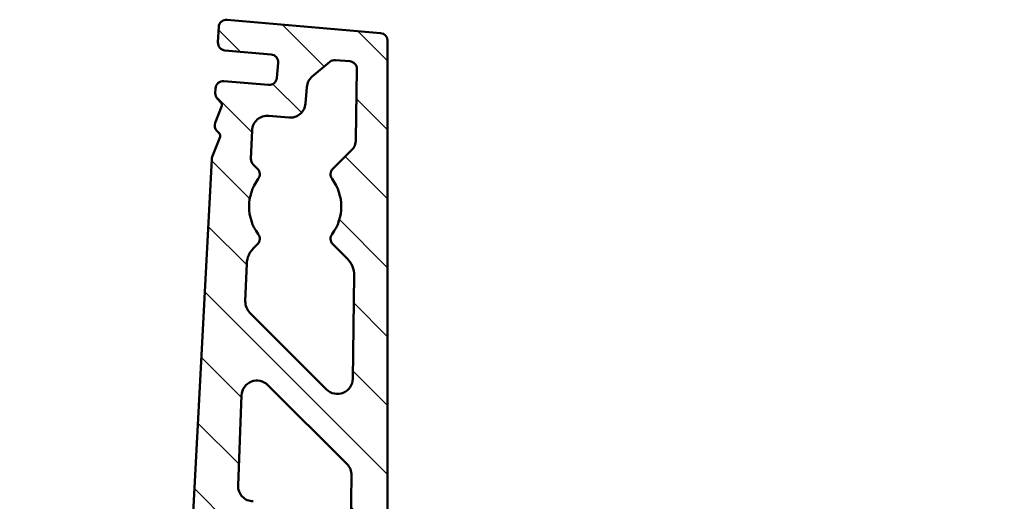
# Model space of a CAD drawing. Units: millimetres. Extents: x -288 to 5827, y -243 to 926.
# Drawn here: x -252 to -188, y 257 to 289 of the extents above; entities that cross this region are included whole.
import ezdxf

# ---------------------------------------------------------------- set-up
doc = ezdxf.new("R2010")
doc.units = ezdxf.units.MM
doc.layers.add('Hatch (ISO)', color=7, linetype='Continuous', lineweight=18)
doc.layers.add('Visible (ISO)', color=7, linetype='Continuous', lineweight=50)

msp = doc.modelspace()

# ---------------------------------------------------------------- hatches: boundary and pattern name
at = {"layer": 'Hatch (ISO)'}
h = msp.add_hatch(dxfattribs=at)
h.set_pattern_fill('ANSI31', color=256, scale=25.4, angle=90, style=0)
h.set_pattern_definition([(135, (0, 0), (-2.245064030267288, -2.245064030267288), [])])
edge = h.paths.add_edge_path()
edge.add_line((-251.7282139209111, 123.3368626671393), (-251.728213920911, 119.906639737748))
edge.add_line((-251.7282139209111, 119.906639737748), (-238.9531782183354, 123.8611747139645))
edge.add_ellipse((-238.50961562973, 122.4282558145639), major_axis=(1.432918899400586, 0.4435625886054418), ratio=1, start_angle=66.92608237735652, end_angle=90.00000000000028, ccw=False)
edge.add_ellipse((-237.8699926389793, 128.6454417151535), major_axis=(4.725060190182719, -0.4861133603926769), ratio=1, start_angle=270, end_angle=316.1478352452844)
edge.add_ellipse((-233.8297256182848, 123.8769240739704), major_axis=(1.144445073174181, 0.969664796080103), ratio=1, start_angle=66.92608237735698, end_angle=90, ccw=False)
edge.add_line((-234.2732882068902, 125.309842973371), (-232.7348951339434, 125.7860552796044))
edge.add_ellipse((-232.2913325453379, 124.3531363802037), major_axis=(1.432918899400628, 0.4435625886054418), ratio=1, start_angle=342.799996580258, end_angle=450, ccw=False)
edge.add_line((-230.7913310979154, 124.3531363802038), (-230.7913310979154, 115.8877121172884))
edge.add_ellipse((-232.291332545338, 115.8877121172884), major_axis=(-1.660761004791898e-14, -1.500001447422603), ratio=1, start_angle=1.3073986337985843e-12, end_angle=89.99999999999932, ccw=False)
edge.add_line((-232.2913325453379, 114.3877106698658), (-237.2068942692844, 114.3877106698658))
edge.add_ellipse((-237.2068942692844, 110.887709222434), major_axis=(-3.500001447431841, -1.067156912269015e-16), ratio=1, start_angle=270, end_angle=330.0003472062807)
edge.add_ellipse((-241.5370389448853, 113.3876844296946), major_axis=(-0.7499928516582616, -1.299043904081501), ratio=1, start_angle=29.999652793729524, end_angle=89.99999999999977, ccw=False)
edge.add_line((-241.537038944885, 111.887682982272), (-251.728213920911, 111.8876829822731))
edge.add_line((-251.728213920911, 111.8876829822731), (-251.728213920911, 108.8876800874219))
edge.add_line((-251.728213920911, 108.8876800874218), (-239.2582800946767, 108.8876800874218))
edge.add_ellipse((-239.2582800946767, 110.3876815348444), major_axis=(1.500001447422575, -8.836048875542884e-15), ratio=1, start_angle=270, end_angle=355.0001734273902)
edge.add_line((-237.763986209916, 110.2569523176179), (-237.704991750231, 110.931285586127))
edge.add_ellipse((-237.2068942692844, 110.887709222434), major_axis=(0.04357636369307498, 0.4980974809466332), ratio=1, start_angle=4.999826572610175, end_angle=89.99999999999932, ccw=False)
edge.add_line((-237.2068942692844, 111.3877092224321), (-228.1232619238704, 111.3877092224321))
edge.add_ellipse((-228.1232619238704, 110.887709222434), major_axis=(0.499999999998102, -8.866539104559248e-15), ratio=1, start_angle=4.999999995488622, end_angle=90, ccw=False)
edge.add_line((-227.625164574823, 110.9312870937684), (-227.5661675308372, 110.2569477946896))
edge.add_ellipse((-226.0718740417745, 110.3876815348444), major_axis=(0.1307337401548687, -1.494293489062627), ratio=1, start_angle=270.0000000000002, end_angle=355.0000000045172)
edge.add_line((-226.0718740417745, 108.8876800874218), (-89.16507845029062, 108.8876800874218))
edge.add_ellipse((-89.16507845029065, 110.3876815348786), major_axis=(1.500001447422575, 4.573532145836925e-17), ratio=1, start_angle=270.0000000000007, end_angle=359.9999999987074)
edge.add_line((-87.66507700286807, 110.3876815348447), (-87.66507700286822, 110.8373840460437))
edge.add_ellipse((-89.16507845027469, 110.8373840460436), major_axis=(-6.15196195689673e-15, 1.500001447422576), ratio=1, start_angle=270.0000000000005, end_angle=340.0000001090862)
edge.add_line((-88.65204774292218, 112.2469243383316), (-134.1236519268448, 128.7972346675305))
edge.add_ellipse((-134.6366826341846, 127.3876943752777), major_axis=(-1.409540292287608, 0.5130307073524419), ratio=1, start_angle=269.9999999999997, end_angle=289.9999998909168)
edge.add_line((-134.6366826341846, 128.8876958226999), (-227.291362509068, 128.8876958226999))
edge.add_ellipse((-227.291362509068, 129.387695822698), major_axis=(-0.4999999999980975, -1.524509244200444e-17), ratio=1, start_angle=0, end_angle=90, ccw=False)
edge.add_line((-227.7913625090661, 129.387695822698), (-227.7913625090662, 287.4708362872967))
edge.add_ellipse((-228.2913625090642, 287.4708362872968), major_axis=(3.551189169556301e-14, 0.499999999998062), ratio=1, start_angle=269.999999999998, end_angle=355.0001734273961)
edge.add_line((-228.2477861453712, 287.9689337682434), (-238.2335423298957, 288.8425437741007))
edge.add_ellipse((-238.2771186935888, 288.3444462931541), major_axis=(-0.4980974809466333, 0.0435763636930897), ratio=1, start_angle=270, end_angle=361.9997227961962)
edge.add_line((-238.7764334135668, 288.3706151756544), (-238.8287711785674, 287.3719857356983))
edge.add_ellipse((-238.3294564585893, 287.3458168531979), major_axis=(-0.02616888250031479, -0.4993147199780169), ratio=1, start_angle=270, end_angle=358.0002772038138)
edge.add_line((-238.3730328222824, 286.8477193722513), (-235.3673652980314, 286.5847667049775))
edge.add_ellipse((-235.4109416617244, 286.086669224031), major_axis=(0.4980974809466331, -0.0435763636930808), ratio=1, start_angle=0, end_angle=90, ccw=False)
edge.add_line((-234.9128441807778, 286.0430928603378), (-234.999996908164, 285.0468978984445))
edge.add_ellipse((-235.4980943891106, 285.0904742621376), major_axis=(-0.04357636369309854, -0.4980974809466243), ratio=1, start_angle=9.094947017729282e-13, end_angle=90, ccw=False)
edge.add_line((-235.5416707528037, 284.592376781191), (-238.4429890699149, 284.8462003940621))
edge.add_ellipse((-238.486565433608, 284.3481029131154), major_axis=(-0.4980974809466331, 0.04357636369309856), ratio=1, start_angle=270, end_angle=361.9997227961972)
edge.add_line((-238.9858801535861, 284.3742717956156), (-239.0023917506918, 284.0592226724764))
edge.add_ellipse((-238.5030770307137, 284.0330537899762), major_axis=(-0.02616888250027925, -0.4993147199781588), ratio=1, start_angle=270, end_angle=316.8705077285305)
edge.add_line((-238.8635316263104, 283.6865390218762), (-238.6271054745717, 283.440601761018))
edge.add_ellipse((-238.7712873128127, 283.3019958537756), major_axis=(0.1386059072423507, -0.1441818382410532), ratio=1, start_angle=25.050189569996576, end_angle=90, ccw=False)
edge.add_line((-238.5846707395445, 283.230063562121), (-239.0077093329656, 282.1325590777156))
edge.add_ellipse((-238.541167899803, 281.9527283485822), major_axis=(-0.1798307291333856, -0.4665414331626218), ratio=1, start_angle=270, end_angle=334.949810429988)
edge.add_line((-238.9016224953997, 281.6062135804822), (-238.7325120481621, 281.4303000452397))
edge.add_ellipse((-238.876693886403, 281.2916941379974), major_axis=(0.1386059072423151, -0.1441818382410265), ratio=1, start_angle=25.05018956998282, end_angle=90, ccw=False)
edge.add_line((-238.6900773131349, 281.2197618463429), (-239.1951622689054, 279.90940148541))
edge.add_ellipse((-238.728620835743, 279.7295707562766), major_axis=(-0.17983072913335, -0.4665414331624529), ratio=1, start_angle=270, end_angle=288.079302701456)
edge.add_line((-239.2279355557208, 279.7557396387768), (-243.7275286415502, 193.9013642507022))
edge.add_ellipse((-243.2282139215759, 193.8751953682018), major_axis=(-0.02616888250029703, -0.4993147199743576), ratio=1, start_angle=270.0000000000001, end_angle=273.0001037764401)
edge.add_line((-243.7282139215703, 193.8751953682018), (-243.7282139215703, 188.8882927784382))
edge.add_ellipse((-248.7282139215694, 188.8882927784383), major_axis=(1.524509244205964e-16, -4.999999999999081), ratio=1, start_angle=0, end_angle=90, ccw=False)
edge.add_line((-248.7282139215694, 183.8882927784391), (-251.728213920911, 183.8882927784391))
edge.add_line((-251.7282139209111, 183.8882927784391), (-251.7282139209111, 179.1418137845352))
edge.add_ellipse((-252.1950441197838, 177.716305486527), major_axis=(1.425508298008209, -0.4668301988727075), ratio=1, start_angle=40.860270433469395, end_angle=89.99999999999977, ccw=False)
edge.add_ellipse((-250.3503374207968, 178.4890039946123), major_axis=(0.1931744872182239, -0.4611763409869064), ratio=1, start_angle=269.9999999999995, end_angle=404.5449763842393)
edge.add_ellipse((-248.5056307218098, 177.7163054865269), major_axis=(0.5795240208671172, 1.383530358000087), ratio=1, start_angle=238.9550245835227, end_angle=449.99999999999983, ccw=False)
edge.add_ellipse((-247.3236436812084, 176.1029510848113), major_axis=(-0.4033383085272836, -0.2954965462952953), ratio=1, start_angle=270, end_angle=404.0874289714094)
edge.add_ellipse((-247.6601085636, 174.1314549086541), major_axis=(1.478622488817543, -0.2523487226697352), ratio=1, start_angle=22.956285514298372, end_angle=90, ccw=False)
edge.add_line((-246.2001657405096, 174.4757967382026), (-236.3218712930695, 132.5937369784911))
edge.add_ellipse((-237.7818141161599, 132.2493951489427), major_axis=(0.344341829548398, -1.459942823090357), ratio=1, start_angle=11.003351371122392, end_angle=90, ccw=False)
edge.add_ellipse((-236.9595936396599, 130.426222288869), major_axis=(-0.4557928851546447, -0.2055549703619343), ratio=1, start_angle=269.9999999999998, end_angle=398.6476714448145)
edge.add_ellipse((-237.8699926389793, 128.6454417151534), major_axis=(1.335585752480539, -0.6827994142065654), ratio=1, start_angle=238.7709513321306, end_angle=449.9999999999998, ccw=False)
edge.add_ellipse((-239.5717407800298, 127.5946995707068), major_axis=(-0.2626853460025402, 0.4254367273680338), ratio=1, start_angle=269.9999999999998, end_angle=404.5979049782121)
edge.add_ellipse((-241.5147668774347, 128.0686778133384), major_axis=(-0.355483767729794, -1.457269924602338), ratio=1, start_angle=30.908897032120706, end_angle=90, ccw=False)
edge.add_line((-241.0712042888293, 126.6357589139377), (-251.7282139209111, 123.3368626671393))
edge = h.paths.add_edge_path(flags=0)
edge.add_line((-154.5203205095338, 111.8876829822887), (-167.5650944084814, 111.8876829822862))
edge.add_line((-167.5650944084814, 111.8876829822862), (-167.5650944084814, 111.9876829822867))
edge.add_ellipse((-167.6650944084819, 111.9876829822867), major_axis=(-3.049018488428131e-18, 0.100000000000513), ratio=1, start_angle=270, end_angle=450)
edge.add_line((-167.7650944084824, 111.9876829822867), (-167.7650944084824, 111.8876829822861))
edge.add_line((-167.7650944084824, 111.8876829822861), (-168.7650944084814, 111.8876829822859))
edge.add_line((-168.7650944084814, 111.8876829822859), (-168.7650944084814, 111.9876829822864))
edge.add_ellipse((-168.8650944084819, 111.9876829822864), major_axis=(-8.884833215489681e-15, 0.1000000000004952), ratio=1, start_angle=269.9999999999949, end_angle=450.0000000000051)
edge.add_line((-168.9650944084823, 111.9876829822864), (-168.9650944084824, 111.8876829822859))
edge.add_line((-168.9650944084824, 111.8876829822859), (-181.4335636123425, 111.8876829822835))
edge.add_ellipse((-181.4335636123429, 113.739901710117), major_axis=(-1.852218727833519, -3.553278423715076e-13), ratio=1, start_angle=324.6324462193661, end_angle=450, ccw=False)
edge.add_line((-182.9439659465867, 114.8120019873524), (-175.5307563739526, 125.2559215352682))
edge.add_ellipse((-174.307571631508, 124.3876914804321), major_axis=(0.8682300548360568, 1.223184742444587), ratio=1, start_angle=35.367553780623496, end_angle=90.00000000000011, ccw=False)
edge.add_line((-174.307571631508, 125.8876929278547), (-162.2226066932934, 125.8876929278547))
edge.add_ellipse((-162.2226066932934, 124.3876914804321), major_axis=(1.500001447422596, 4.57353214583699e-17), ratio=1, start_angle=34.999994150908606, end_angle=90, ccw=False)
edge.add_line((-160.9938773533696, 125.2480568397303), (-153.2915911696103, 114.2480497890094))
edge.add_ellipse((-154.5203205095341, 113.3876844297113), major_axis=(1.228729339923867, 0.8603653592980971), ratio=0.9999999999999999, start_angle=235.00000584910418, end_angle=359.9999999999999, ccw=False)
edge = h.paths.add_edge_path(flags=0)
edge.add_ellipse((-236.1562589831263, 221.3664235427167), major_axis=(-0.7071067812308487, 0.7071067811487721), ratio=1, start_angle=351.2253788370208, end_angle=450)
edge.add_line((-236.8633657642751, 220.6593167614858), (-232.4019257301528, 216.1978767278815))
edge.add_ellipse((-231.694818949004, 216.9049835091124), major_axis=(-0.01316535504093605, -0.9999133329623439), ratio=1, start_angle=315.7543410752548, end_angle=449.9999999999998)
edge.add_line((-230.6949056160417, 216.8918181540714), (-230.3725491169506, 241.3749073230366))
edge.add_ellipse((-231.372462449913, 241.3880726780775), major_axis=(0.707106781148763, 0.7071067812308751), ratio=1, start_angle=314.2456589247441, end_angle=450)
edge.add_line((-232.0795692311439, 242.0951794592263), (-238.1342900344635, 236.0404586552038))
edge.add_ellipse((-237.4271832532326, 235.333351874055), major_axis=(0.03918020177431811, 0.9992321611108768), ratio=1, start_angle=47.24543494564035, end_angle=90)
edge.add_line((-238.4264154143434, 235.3725320758294), (-238.636842083776, 230.0059161287303))
edge.add_ellipse((-237.6376099226651, 229.966735926956), major_axis=(-0.9999471212547919, -0.01028371058899861), ratio=1, start_angle=357.1653414573669, end_angle=450.0000000000005)
edge.add_ellipse((-237.59133321013, 225.4669724339697), major_axis=(0.428480463381238, 3.473674513325931), ratio=0.9999999999999998, start_angle=0, end_angle=7.621181584045075, ccw=False)
edge.add_ellipse((-237.2852756856585, 227.9481689253536), major_axis=(0.9924780219420096, -0.1224229389098053), ratio=1, start_angle=270, end_angle=450, ccw=False)
edge.add_ellipse((-237.5913332101299, 225.4669724339703), major_axis=(-1.492291557664593, -0.1518889370323251), ratio=1, start_angle=257.1563569656499, end_angle=450)
edge.add_ellipse((-237.3381850794521, 222.9798207978467), major_axis=(0.8066986275649947, 0.5909630481629247), ratio=1, start_angle=270, end_angle=419.58630621027567, ccw=False)
edge = h.paths.add_edge_path(flags=0)
edge.add_ellipse((-238.5426224987355, 206.8857503457955), major_axis=(-0.9994346936989554, -0.03361983105313552), ratio=1, start_angle=355.8279275699495, end_angle=450)
edge.add_ellipse((-238.3913332103346, 202.3882927775554), major_axis=(-3.473674513284895, 0.4284804636867089), ratio=1, start_angle=269.9999999999995, end_angle=278.9585954765097, ccw=False)
edge.add_ellipse((-238.0852756856449, 204.869489268909), major_axis=(0.9924780219312448, -0.1224229389971221), ratio=1, start_angle=270, end_angle=450, ccw=False)
edge.add_ellipse((-238.3913332103346, 202.3882927775526), major_axis=(-1.492291557650809, -0.1518889371677901), ratio=1, start_angle=257.1563569554078, end_angle=450.000000000001)
edge.add_ellipse((-238.138185079431, 199.901141141452), major_axis=(0.9948600784498572, 0.1012591937357499), ratio=1, start_angle=270, end_angle=450, ccw=False)
edge.add_ellipse((-238.3913332103346, 202.3882927775531), major_axis=(3.478069780983226, -0.391204205804776), ratio=1, start_angle=270, end_angle=282.2291924281808, ccw=False)
edge.add_ellipse((-238.894310000146, 197.9164891843879), major_axis=(0.03918020177428259, 0.9992321611108235), ratio=1, start_angle=355.8279275699547, end_angle=450.0000000000001)
edge.add_line((-239.8935421612569, 197.9556693861622), (-240.0782784710511, 193.2442474507984))
edge.add_ellipse((-238.5794287830806, 193.1854770914269), major_axis=(-1.060661195200598, -1.0606611953237), ratio=1, start_angle=312.7545650543627, end_angle=450.0000000000005)
edge.add_line((-237.5187675877569, 192.1248158962264), (-231.3654881988986, 198.2780952857991))
edge.add_ellipse((-232.4261493942223, 199.3387564809996), major_axis=(-0.01974805161713884, -1.49987144673374), ratio=1, start_angle=45.75434107525467, end_angle=90)
edge.add_line((-230.9262779474885, 199.3190084293825), (-230.7776077810297, 210.6105597163569))
edge.add_ellipse((-231.7775211139921, 210.6237250713978), major_axis=(0.7071067812308663, -0.7071067811488075), ratio=1, start_angle=44.24565892474728, end_angle=90.00000000000072)
edge.add_line((-231.0704143328433, 211.3308318526288), (-237.4392255192673, 217.6996430383134))
edge.add_ellipse((-238.1463323004161, 216.9925362570826), major_axis=(0.03918020177426483, 0.9992321611108058), ratio=1, start_angle=317.2454349456348, end_angle=450)
edge.add_line((-239.1455644615269, 217.0317164588568), (-239.5418546598463, 206.9249305475698))
edge = h.paths.add_edge_path(flags=0)
edge.add_ellipse((-231.79133109792, 136.8376866278702), major_axis=(3.049018488426587e-17, -1.000000000004624), ratio=1, start_angle=0, end_angle=90)
edge.add_line((-230.7913310979154, 136.8376866278702), (-230.7913310979154, 188.8663666206411))
edge.add_ellipse((-232.291332545338, 188.8663666206411), major_axis=(1.06066119520059, 1.060661195323709), ratio=1, start_angle=314.9999999966753, end_angle=449.9999999999995)
edge.add_line((-233.3519937406616, 189.9270278158417), (-243.5960544768224, 179.6829670784918))
edge.add_ellipse((-242.5353932814986, 178.6223058832912), major_axis=(-0.3443418295483803, 1.459942823090383), ratio=1, start_angle=31.72877274198009, end_angle=89.99999999999967)
edge.add_line((-243.995336104589, 178.2779640537428), (-234.1670961399905, 136.6081256296847))
edge.add_ellipse((-233.1938018637712, 136.8376866278701), major_axis=(-1.000000000004624, -3.049018488426587e-17), ratio=1, start_angle=13.27122726134575, end_angle=90)
edge.add_line((-233.1938018637712, 135.8376866278655), (-231.79133109792, 135.8376866278655))
edge = h.paths.add_edge_path(flags=0)
edge.add_ellipse((-201.5939346385225, 113.3876844297023), major_axis=(-1.195100558426518, -0.906498206020601), ratio=1, start_angle=52.81924365039144, end_angle=90.00000000000014)
edge.add_ellipse((-200.3852706554039, 111.7942174028715), major_axis=(-0.3983664684043365, 0.3021657770978514), ratio=1, start_angle=269.9999999999989, end_angle=344.3615126992174, ccw=False)
edge.add_ellipse((-199.1766066722859, 113.3876844297027), major_axis=(1.433732478355564, 0.4409257565376202), ratio=1, start_angle=215.7246449599085, end_angle=449.9999999999998)
edge.add_ellipse((-199.7645075391788, 115.2993272730161), major_axis=(0.2679528015815625, -0.4221389535717892), ratio=1, start_angle=270, end_angle=344.6892506378336, ccw=False)
edge.add_ellipse((-201.4530645754977, 114.2275152910049), major_axis=(1.407288120553972, -0.5191767406363467), ratio=1, start_angle=52.6553746810846, end_angle=89.9999999999999)
edge.add_line((-200.9338878348614, 115.6348034115589), (-225.6221570235286, 124.7427998069799))
edge.add_ellipse((-226.1413337641649, 123.3355116864261), major_axis=(2.174710727791944e-15, 1.500001447422585), ratio=1, start_angle=339.7499733715745, end_angle=449.9999999999994)
edge.add_line((-227.6413352115874, 123.3355116864261), (-227.6413352115874, 115.4781329194709))
edge.add_ellipse((-226.1413337641649, 115.478132919471), major_axis=(-1.377127640650882, 0.5945786774054619), ratio=1, start_angle=23.35240611336629, end_angle=90.00000000000018)
edge.add_ellipse((-228.1232619238705, 110.8877092224339), major_axis=(-1.749982355604767, 3.031100771518034), ratio=1, start_angle=270.0000000000003, end_angle=306.6479410928705, ccw=False)
edge.add_ellipse((-223.7931172482715, 113.387684429698), major_axis=(-1.500001447422602, -2.753810454284973e-13), ratio=1, start_angle=29.99965279375314, end_angle=89.99999999999966)
edge.add_line((-223.7931172482712, 111.8876829822754), (-201.5939346385222, 111.8876829822797))
edge = h.paths.add_edge_path(flags=0)
edge.add_ellipse((-187.6793167162394, 115.0084405887952), major_axis=(-0.8682300548360421, -1.223184742444587), ratio=1, start_angle=15.11752715219785, end_angle=90.00000000000024)
edge.add_line((-186.4561319737948, 114.1402105339591), (-179.7986359853375, 123.5194614255961))
edge.add_ellipse((-181.0218207277821, 124.3876914804321), major_axis=(1.500001447422576, 1.780930371546087e-14), ratio=1, start_angle=324.6324462193757, end_angle=449.9999999999997)
edge.add_line((-181.0218207277821, 125.8876929278547), (-213.1028523378819, 125.8876929278547))
edge.add_ellipse((-213.1028523378819, 124.3876914804321), major_axis=(-1.4072881205539, 0.5191767406362935), ratio=1, start_angle=290.2500266284251, end_angle=449.9999999999994)
edge.add_line((-213.6220290785182, 122.9804033598782), (-188.1984934568757, 113.6011524682413))
edge = h.paths.add_edge_path(flags=0)
edge.add_ellipse((-147.8060368313153, 113.3876844297125), major_axis=(-1.500001447422581, -2.842628296254984e-13), ratio=1, start_angle=34.99999415089741, end_angle=90)
edge.add_line((-147.806036831315, 111.8876829822899), (-117.980958877201, 111.8876829822957))
edge.add_ellipse((-117.9809588772013, 113.3876844297183), major_axis=(-0.750000723753131, -1.299039359157242), ratio=1, start_angle=30.000000001856, end_angle=89.99999999999973)
edge.add_line((-116.681919518044, 112.6376837059651), (-116.3382445587668, 113.2329461966782))
edge.add_ellipse((-115.9052318568843, 112.9829461966652), major_axis=(-0.3435341272064862, 0.3632964401732863), ratio=1, start_angle=269.99999999999966, end_angle=376.6015184876199, ccw=False)
edge.add_ellipse((-113.3621567849239, 115.3876850783612), major_axis=(-2.550042915475538, -1.580278789568261), ratio=1, start_angle=11.61170722801289, end_angle=90.00000000000014)
edge.add_ellipse((-111.5184981959762, 112.4126350085023), major_axis=(-0.3213947293995035, 0.3830214457602921), ratio=1, start_angle=269.99999999999847, end_angle=351.7866359790683, ccw=False)
edge.add_line((-111.1354767502159, 112.7340297379019), (-110.8749095062991, 112.4234993111296))
edge.add_ellipse((-109.7258440602261, 113.3876844297197), major_axis=(-1.50000144742247, -3.557287210946339e-14), ratio=1, start_angle=40.000138303447, end_angle=90)
edge.add_line((-109.7258440602261, 111.887682982267), (-107.3607208714073, 111.8876829822977))
edge.add_ellipse((-107.3607208714073, 113.3876844297203), major_axis=(-1.195100562418757, -0.9064982007572908), ratio=1, start_angle=52.81924390271435, end_angle=90.00000000000013)
edge.add_ellipse((-106.1520568953065, 111.7942173975665), major_axis=(-0.3983664697351097, 0.3021657753434326), ratio=1, start_angle=269.99999999999966, end_angle=344.3615121945488, ccw=False)
edge.add_ellipse((-104.9433929192062, 113.3876844297207), major_axis=(1.433067245811813, 0.443083074886843), ratio=1, start_angle=215.6384130195283, end_angle=450)
edge.add_ellipse((-105.5341702098709, 115.2984402965231), major_axis=(0.1136928668411463, -0.4869023844955933), ratio=1, start_angle=269.9999999999983, end_angle=364.0376232248803, ccw=False)
edge.add_ellipse((-107.4817811573659, 114.8436685000337), major_axis=(1.409540292288049, -0.5130307073525842), ratio=1, start_angle=33.14320754925865, end_angle=90.00000000000001)
edge.add_line((-106.9687504500134, 116.2532087923218), (-109.3344355824306, 117.114247759067))
edge.add_ellipse((-109.8474662897832, 115.704707466779), major_axis=(1.386030903691957, 0.573517808163544), ratio=1, start_angle=47.52099704809421, end_angle=89.99999999999991)
edge.add_ellipse((-110.6121565161956, 117.5527482258842), major_axis=(0.3092947364857834, -0.392857182676245), ratio=1, start_angle=270.0000000000002, end_angle=344.26579973587684, ccw=False)
edge.add_ellipse((-113.3621567849238, 115.3876850783612), major_axis=(2.682427459966885, 1.343347626469651), ratio=1, start_angle=11.61170028325134, end_angle=89.9999999999998)
edge.add_ellipse((-114.9293956834221, 118.5171837835536), major_axis=(0.2082781589745431, -0.4545549565148833), ratio=1, start_angle=269.9999999999985, end_angle=361.9841395050158, ccw=False)
edge.add_ellipse((-116.7476168253531, 117.6840705447199), major_axis=(1.409540292287987, -0.5130307073525486), ratio=1, start_angle=44.61736342776532, end_angle=90)
edge.add_line((-116.2345861180006, 119.0936108370079), (-134.6526333765617, 125.7972317727201))
edge.add_ellipse((-135.1656640839142, 124.3876914804318), major_axis=(1.500001447422878, -7.100853825455163e-14), ratio=1, start_angle=70.00000010909163, end_angle=90)
edge.add_line((-135.1656640839142, 125.8876929278547), (-152.7589597486242, 125.8876929278547))
edge.add_ellipse((-152.7589597486242, 124.3876914804321), major_axis=(1.089504329269775, 1.031011473637556), ratio=1, start_angle=46.58006091121475, end_angle=90.00000000000011)
edge.add_ellipse((-154.133641381849, 125.840363569019), major_axis=(0.3631677593170735, -0.3436701595872549), ratio=1, start_angle=270.00000000000125, end_angle=356.8398781775709, ccw=False)
edge.add_ellipse((-155.5083230150738, 124.3876914804321), major_axis=(-1.469471183613984, 0.3010959694149839), ratio=1, start_angle=238.159738064237, end_angle=450.0000000000001)
edge.add_ellipse((-155.9097842107794, 122.4283970416028), major_axis=(0.07321705840959147, 0.494610212547162), ratio=0.9999999999999998, start_angle=270.000000000001, end_angle=356.8406573921393, ccw=False)
edge.add_ellipse((-153.9313419287652, 122.1355285960116), major_axis=(-0.8603653592980898, 1.228729339923849), ratio=1, start_angle=46.57967130393019, end_angle=90.00000000000038)
edge.add_line((-155.160071268689, 121.2751632367135), (-149.0347661712391, 112.5273190704144))
edge = h.paths.add_edge_path(flags=0)
edge.add_ellipse((-236.8718206146607, 249.4970412990708), major_axis=(0.03918020177424705, 0.9992321611107788), ratio=1, start_angle=358.671843033577, end_angle=450)
edge.add_line((-237.8710527757715, 249.536221500845), (-238.1666989741003, 241.9962095483259))
edge.add_ellipse((-237.1674668129894, 241.9570293465516), major_axis=(-0.7071067811487988, -0.7071067812308576), ratio=1, start_angle=312.7545650543639, end_angle=450)
edge.add_line((-236.4603600317586, 241.2499225654028), (-230.5804466459826, 247.1298359518613))
edge.add_ellipse((-231.2875534272135, 247.83694273301), major_axis=(-0.01316535504090052, -0.9999133329623076), ratio=1, start_angle=45.75434107525212, end_angle=90)
edge.add_line((-230.2876400942512, 247.8237773779691), (-230.1380443717891, 259.1856249680172))
edge.add_ellipse((-231.1379577047516, 259.1987903230581), major_axis=(0.7071067812309019, -0.707106781148852), ratio=1, start_angle=44.24565892474871, end_angle=90)
edge.add_line((-230.4308509236027, 259.9058971042891), (-235.5823147677151, 265.0573609478035))
edge.add_ellipse((-236.2894215488639, 264.3502541665726), major_axis=(0.03918020177430036, 0.9992321611108235), ratio=1, start_angle=317.2454349456402, end_angle=450)
edge.add_line((-237.2886537099747, 264.3894343683469), (-237.5185255820284, 258.5268977531956))
edge.add_ellipse((-236.5192934209176, 258.4877175514213), major_axis=(-0.9998718503630853, 0.01600883695814123), ratio=1, start_angle=358.6718430335809, end_angle=450.000000000001)
edge.add_ellipse((-236.5913332104003, 253.9882927775616), major_axis=(-3.473674526209756, 0.4284803588683771), ratio=1, start_angle=270.0000000000003, end_angle=276.1146782839901, ccw=False)
edge.add_ellipse((-236.2852757605807, 256.4694892781488), major_axis=(0.9924780256253563, -0.1224229090491579), ratio=1, start_angle=270.0000000000005, end_angle=450, ccw=False)
edge.add_ellipse((-236.5913332104007, 253.9882927775544), major_axis=(-1.492291528431018, -0.1518892242488069), ratio=1, start_angle=257.1563476619739, end_angle=449.9999999999997)
edge.add_ellipse((-236.3381846010292, 251.5011411901546), major_axis=(0.994860058969991, 0.1012593851229316), ratio=1, start_angle=270.0000000000005, end_angle=450, ccw=False)
edge.add_ellipse((-236.5913332104004, 253.9882927775609), major_axis=(3.493195915396201, -0.2181568900282736), ratio=1, start_angle=270, end_angle=279.38528798686815, ccw=False)
edge = h.paths.add_edge_path(flags=0)
edge.add_ellipse((-236.0493037794022, 270.4740969962419), major_axis=(-0.7071067812308129, 0.7071067811486653), ratio=1, start_angle=42.75456505435641, end_angle=90)
edge.add_line((-236.7564105605508, 269.766990215011), (-231.7623623209589, 264.7729419759988))
edge.add_ellipse((-231.0552555398101, 265.4800487572297), major_axis=(-0.01316535504093605, -0.9999133329623612), ratio=1, start_angle=315.7543410752552, end_angle=450)
edge.add_line((-230.0553422068478, 265.4668834021888), (-229.966682554054, 272.2006151282773))
edge.add_ellipse((-231.4665540007877, 272.2203631798943), major_axis=(1.060661195323753, -1.060661195200616), ratio=1, start_angle=44.24565892474722, end_angle=90)
edge.add_line((-230.4058928055871, 273.2810243752181), (-231.3549583084259, 274.2300898779466))
edge.add_ellipse((-231.0014049178545, 274.5836432685591), major_axis=(-0.2994194783688186, -0.4004347337225588), ratio=1, start_angle=270, end_angle=351.7867892279947, ccw=False)
edge.add_ellipse((-233.8044480437138, 276.679579609515), major_axis=(1.79651686309807, -2.402608391754715), ratio=1, start_angle=16.42642153847179, end_angle=89.99999999999977)
edge.add_ellipse((-231.0014049183002, 278.7755159510671), major_axis=(-0.3535533905714061, -0.3535533906124044), ratio=1, start_angle=270, end_angle=351.7867892335388, ccw=False)
edge.add_line((-231.3549583089126, 279.1290693416385), (-230.1431739083677, 280.340853742324))
edge.add_ellipse((-230.8502806895985, 281.0479605234729), major_axis=(-0.01316535504088276, -0.9999133329622725), ratio=1, start_angle=45.75434107524933, end_angle=90)
edge.add_line((-229.8503673566362, 281.034795168432), (-229.7898374893995, 285.6320598152437))
edge.add_ellipse((-230.2897941558765, 285.6386424927641), major_axis=(0.4980974809466331, -0.04357636369309856), ratio=1, start_angle=4.245485500684473, end_angle=90)
edge.add_line((-230.2462177921834, 286.1367399737107), (-231.1763078089071, 286.2181094694147))
edge.add_ellipse((-231.2198841726002, 285.7200119884681), major_axis=(0.3830214457602565, 0.3213947293995024), ratio=1, start_angle=45.00003512393412, end_angle=89.9999999999992)
edge.add_line((-231.5412789019997, 286.1030334342285), (-232.6902976147895, 285.1388875297113))
edge.add_ellipse((-232.0475081559848, 284.3728446381841), major_axis=(0.08715272738697874, 0.996194961901855), ratio=1, start_angle=44.99996487606975, end_angle=90)
edge.add_line((-233.0437031178867, 284.459997365571), (-233.1383360754406, 283.3783000008224))
edge.add_ellipse((-234.1345310373423, 283.4654527282094), major_axis=(0.9961949619016867, -0.0871527273868988), ratio=1, start_angle=270, end_angle=360.0000000000005, ccw=False)
edge.add_line((-234.2216837647292, 282.4692577663077), (-235.526402577839, 282.5834018920905))
edge.add_ellipse((-235.6135553052258, 281.5872069301888), major_axis=(0.03918020177430034, 0.9992321611108412), ratio=1, start_angle=357.2456083697039, end_angle=450)
edge.add_line((-236.6127874663367, 281.6263871319631), (-236.6849057717141, 279.7871181421527))
edge.add_ellipse((-236.185289691163, 279.7675280412658), major_axis=(-0.3535533906124045, 0.3535533905713973), ratio=1, start_angle=42.75456505436332, end_angle=90)
edge.add_line((-236.5388430817343, 279.4139746506534), (-236.2539377760623, 279.1290693450144))
edge.add_ellipse((-236.6074911666338, 278.775515954402), major_axis=(0.2994194789303962, 0.4004347333026815), ratio=1, start_angle=269.9999999999986, end_angle=351.78678930834076, ccw=False)
edge.add_ellipse((-233.8044480437138, 276.679579609515), major_axis=(-1.79651686600355, 2.402608389582337), ratio=1, start_angle=16.42642138883463, end_angle=89.99999999999953)
edge.add_ellipse((-236.6074911665929, 274.5836432645734), major_axis=(0.3535533905714062, 0.35355339061244), ratio=1, start_angle=269.9999999999986, end_angle=351.78678930281853, ccw=False)
edge.add_line((-236.2539377759805, 274.2300898740019), (-236.5140953838605, 273.9699322660916))
edge.add_ellipse((-235.4534341885366, 272.909271070891), major_axis=(0.05877035937157158, 1.498849687970694), ratio=1, start_angle=47.24543494564453, end_angle=90)
edge.add_line((-236.9522838765073, 272.9680414302626), (-237.0485359405129, 270.5132771980162))

# ---------------------------------------------------------------- linework, layer by layer
at = {"layer": 'Visible (ISO)'}
for p, q in [((-238.7764334135668, 288.3706151756544), (-238.8287711785674, 287.3719857356982)), ((-228.2477861453712, 287.9689337682435), (-238.2335423298957, 288.8425437741007)), ((-227.7913625090661, 129.387695822698), (-227.7913625090662, 287.4708362872968)), ((-238.3730328222824, 286.8477193722513), (-235.3673652980314, 286.5847667049775)), ((-234.9128441807778, 286.0430928603378), (-234.999996908164, 285.0468978984446)), ((-232.6902976147895, 285.1388875297112), (-231.5412789019997, 286.1030334342285)), ((-231.1763078089071, 286.2181094694147), (-230.2462177921834, 286.1367399737107)), ((-229.7898374893995, 285.6320598152437), (-229.8503673566362, 281.034795168432)), ((-235.5416707528037, 284.592376781191), (-238.4429890699149, 284.846200394062)), ((-233.1383360754406, 283.3783000008224), (-233.0437031178867, 284.459997365571)), ((-238.9858801535861, 284.3742717956156), (-239.0023917506919, 284.0592226724765)), ((-238.5846707395445, 283.230063562121), (-239.0077093329657, 282.1325590777156)), ((-238.8635316263104, 283.6865390218762), (-238.6271054745717, 283.440601761018)), ((-235.526402577839, 282.5834018920905), (-234.2216837647292, 282.4692577663077)), ((-238.9016224953997, 281.6062135804822), (-238.7325120481621, 281.4303000452397)), ((-236.6849057717141, 279.7871181421527), (-236.6127874663367, 281.6263871319631)), ((-238.6900773131349, 281.2197618463429), (-239.1951622689055, 279.9094014854099)), ((-230.1431739083677, 280.340853742324), (-231.3549583089127, 279.1290693416385)), ((-239.2279355557209, 279.7557396387768), (-243.7275286415503, 193.9013642507022)), ((-236.2539377760624, 279.1290693450144), (-236.5388430817343, 279.4139746506534)), ((-236.5140953838605, 273.9699322660917), (-236.2539377759805, 274.2300898740019)), ((-231.3549583084259, 274.2300898779467), (-230.4058928055871, 273.2810243752181)), ((-237.0485359405129, 270.5132771980162), (-236.9522838765073, 272.9680414302626)), ((-229.966682554054, 272.2006151282773), (-230.0553422068478, 265.4668834021888)), ((-231.7623623209589, 264.7729419759988), (-236.7564105605509, 269.766990215011)), ((-235.5823147677151, 265.0573609478034), (-230.4308509236027, 259.9058971042891)), ((-237.5185255820284, 258.5268977531956), (-237.2886537099747, 264.3894343683469)), ((-230.1380443717892, 259.1856249680172), (-230.2876400942512, 247.8237773779691))]:
    msp.add_line(p, q, dxfattribs=at)
for centre, radius, start, end in [((-238.2771186935888, 288.3444462931541), 0.4999999999980961, 85.00017342738303, 176.9998962235843), ((-228.2913625090643, 287.4708362872968), 0.4999999999980961, 0, 85.00017342738708), ((-238.3294564585893, 287.345816853198), 0.4999999999980963, 176.9998962235843, 265.000173427387), ((-235.4109416617245, 286.086669224031), 0.4999999999980961, 355.0001734273831, 85.00017342738713), ((-231.2198841726002, 285.7200119884681), 0.4999999999980962, 85.00017342739115, 130.0001383034513), ((-230.2897941558765, 285.6386424927641), 0.4999999999980962, 359.2456589280719, 85.00017342738713), ((-232.047508155985, 284.3728446381841), 1.000000000004625, 130.0001383034502, 175.0001734273885), ((-238.486565433608, 284.3481029131154), 0.4999999999980961, 85.00017342738708, 176.9998962235843), ((-235.4980943891106, 285.0904742621376), 0.4999999999980963, 265.000173427387, 355.000173427387), ((-238.5030770307138, 284.0330537899762), 0.4999999999980963, 176.9998962235843, 223.8704039521229), ((-238.7712873128128, 283.3019958537756), 0.200000000002661, 338.9205935221345, 43.87040395211923), ((-234.1345310373423, 283.4654527282094), 1.000000000004626, 265.0001734273885, 355.0001734273886), ((-235.6135553052259, 281.5872069301888), 1.000000000004625, 85.0001734273884, 177.7545650576869), ((-238.5411678998031, 281.9527283485822), 0.4999999999980962, 158.9205935221371, 223.8704039521258), ((-238.8766938864032, 281.2916941379974), 0.200000000002661, 338.9205935221382, 43.87040395211923), ((-230.8502806895986, 281.0479605234729), 1.000000000004625, 315.0000000033249, 359.2456589280719), ((-238.7286208357428, 279.7295707562765), 0.4999999999980961, 158.9205935221333, 176.9998962235842), ((-236.185289691163, 279.7675280412658), 0.4999999999980962, 177.7545650576884, 225.0000000033249), ((-236.6074911666338, 278.775515954402), 0.4999999999980962, 323.2132106949767, 45.00000000332494), ((-231.0014049183002, 278.7755159510671), 0.4999999999980961, 135.0000000033249, 216.7867892368557), ((-233.8044480437138, 276.679579609515), 2.999999987254438, 143.2132106949763, 216.7867893061415), ((-233.8044480437138, 276.679579609515), 2.999999987254365, 323.2132107753284, 36.78678923685553), ((-236.6074911665929, 274.5836432645734), 0.4999999999980964, 315.0000000033249, 36.78678930614283), ((-231.0014049178545, 274.5836432685591), 0.4999999999980962, 143.2132107753283, 225.000000003322), ((-235.4534341885368, 272.9092710708911), 1.500001447422581, 135.0000000033259, 177.7545650576878), ((-231.4665540007877, 272.2203631798943), 1.500001447422581, 359.2456589280719, 45.00000000332582), ((-236.0493037794021, 270.4740969962419), 1.000000000004625, 177.7545650576869, 225.0000000033249), ((-236.2894215488639, 264.3502541665726), 1.000000000004625, 45.00000000332491, 177.7545650576869), ((-231.0552555398101, 265.4800487572297), 1.000000000004625, 225.0000000033264, 359.2456589280742), ((-231.1379577047515, 259.1987903230582), 1.000000000004625, 359.2456589280699, 45.00000000332494), ((-236.5192934209176, 258.4877175514213), 1.000000000004625, 177.7545650576869, 269.0827220241065)]:
    msp.add_arc(centre, radius, start, end, dxfattribs=at)

doc.saveas('drawing.dxf')
